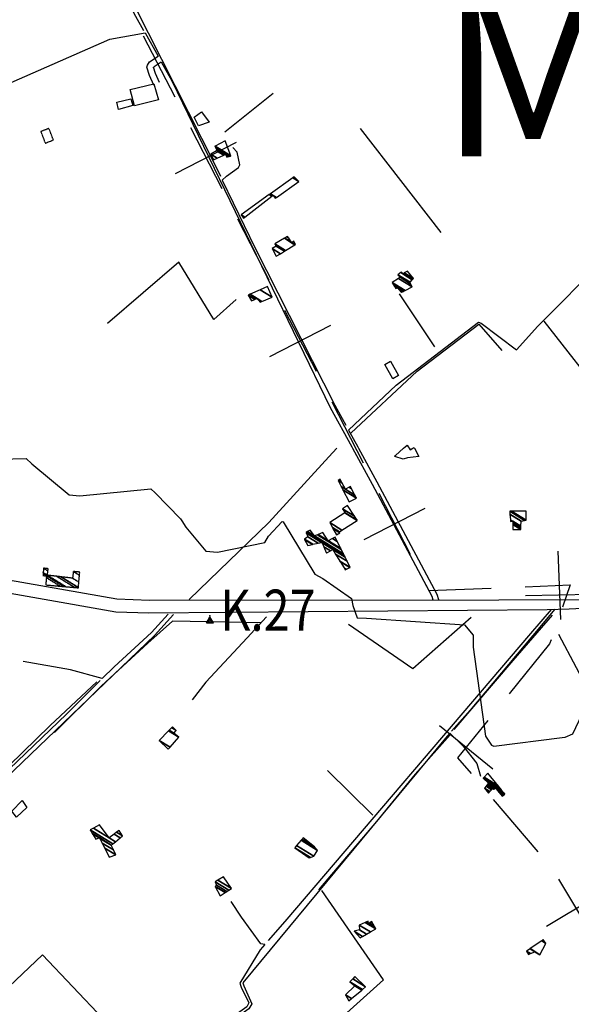
# Model space of a CAD drawing. Extents: x 484076 to 498410, y 4372556 to 4381824.
# Drawn here: x 496817 to 497219, y 4379088 to 4379806 of the extents above; entities that cross this region are included whole.
import ezdxf

# ---------------------------------------------------------------- set-up
doc = ezdxf.new("R2010")
doc.units = 0
doc.header["$MEASUREMENT"] = 0
doc.linetypes.add('DOT', pattern=[0.25, 0, -0.25])
doc.linetypes.add('HIDDEN', pattern=[0.375, 0.25, -0.125])
for name, color, linetype in [('1', 7, 'CONTINUOUS'), ('21', 7, 'CONTINUOUS'), ('34', 7, 'CONTINUOUS'), ('36', 7, 'CONTINUOUS'), ('38', 7, 'CONTINUOUS'), ('41', 7, 'CONTINUOUS'), ('47', 7, 'CONTINUOUS'), ('48', 7, 'CONTINUOUS'), ('51', 7, 'CONTINUOUS'), ('9', 7, 'CONTINUOUS')]:
    doc.layers.add(name, color=color, linetype=linetype)
doc.styles.get("Standard").update_dxf_attribs({"font": 'txt', "height": 0.2})

# ---------------------------------------------------------------- blocks, each defined once
blk = doc.blocks.new('FITA')
at = {"layer": '41', "color": 7, "linetype": 'Continuous'}
for p, q in [((-2.5, -4.33), (0, 0)), ((2.5, -4.33), (0, 0)), ((-2.5, -4.33), (2.5, -4.33))]:
    blk.add_line(p, q, dxfattribs=at)
blk.add_lwpolyline([(0, -1.5), (-1.2, -3.58), (1.2, -3.58), (0, -1.5)], dxfattribs=at)
blk.add_point((0, 0.67), dxfattribs=at)

msp = doc.modelspace()

# ---------------------------------------------------------------- linework, layer by layer
at = {"layer": '21', "color": 5, "linetype": 'Continuous'}
msp.add_lwpolyline([(496897.89, 4379748.28), (496899.35, 4379743.57), (496888.73, 4379740.56), (496887.49, 4379745.8)], close=True, dxfattribs=at)
at = {"layer": '34', "color": 7, "linetype": 'Continuous'}
for p, q in [((496906.86, 4379794.22), (496929.75, 4379749.76)), ((496941.2, 4379727.54), (496964.09, 4379683.09)), ((496930.42, 4379693.87), (496974.87, 4379716.76)), ((496975.53, 4379660.86), (496998.42, 4379616.41)), ((497009.87, 4379594.18), (497032.76, 4379549.73)), ((496999.08, 4379560.51), (497043.54, 4379583.4)), ((497044.2, 4379527.5), (497067.09, 4379483.05)), ((497078.53, 4379460.82), (497101.42, 4379416.37)), ((497067.75, 4379427.15), (497112.21, 4379450.04)), ((497211.24, 4379368.72), (497209.3, 4379418.68)), ((497122.79, 4379291.44), (497161.7, 4379260.03)), ((497161.98, 4379237.51), (497194.4, 4379199.44)), ((497200.88, 4379145.28), (497243.75, 4379171.01))]:
    msp.add_line(p, q, dxfattribs=at)
for points in [[(497112.87, 4379394.14), (497115, 4379390), (497160.31, 4379391.76)], [(497185.29, 4379392.73), (497218, 4379394), (497212.31, 4379377.7)], [(497204.08, 4379354.09), (497203, 4379351), (497173.65, 4379314.64)], [(497157.95, 4379295.19), (497136, 4379268), (497145.76, 4379256.54)], [(497209.45, 4379179.58), (497235, 4379137), (497235.1, 4379136.67)]]:
    msp.add_lwpolyline(points, dxfattribs=at)
at = {"layer": '36', "color": 1, "linetype": 'Continuous'}
for points in [[(496674.34, 4379422.72), (496711.35, 4379414.83), (496887.58, 4379383.77), (496911.37, 4379382.84), (497420.6, 4379383.48), (497453.88, 4379380.79), (497532.75, 4379370.48), (497573.48, 4379364.34)], [(496672.59, 4379414.19), (496709.28, 4379405.78), (496886.87, 4379374.51), (496910.88, 4379373.57), (497201.15, 4379376.01), (497217.22, 4379376.65)], [(497217.22, 4379376.65), (497226.94, 4379377.03), (497452.93, 4379371.56), (497474.33, 4379368.87), (497734.52, 4379323.84), (497778.26, 4379310.83), (497819.3, 4379298.84), (497856.69, 4379285.33)]]:
    msp.add_lwpolyline(points, dxfattribs=at)
at = {"layer": '38', "color": 7, "linetype": 'Continuous'}
for p, q in [((496908.16, 4379796.34), (496917.73, 4379779.34)), ((497056.52, 4379506.82), (497063.16, 4379494.61)), ((497058.79, 4379494.62), (497059.34, 4379493.6)), ((497063.16, 4379494.61), (497063.71, 4379493.6))]:
    msp.add_line(p, q, dxfattribs=at)
for points in [[(496830.31, 4379939.78), (496833.89, 4379933.49), (496901.21, 4379808.69), (496907.09, 4379798.25)], [(496882.24, 4379850.47), (496890.88, 4379835.05), (496958.93, 4379700.39), (496963.04, 4379691.85)], [(496777.56, 4379744.66), (496810.66, 4379760.21), (496882.41, 4379791.88), (496908.16, 4379796.34)], [(496914.46, 4379758.38), (496911.49, 4379765.26), (496909.57, 4379771.32), (496910, 4379772.82), (496911.41, 4379775.23), (496917.73, 4379779.34)], [(496918.69, 4379760.2), (496915.82, 4379766.86), (496914.38, 4379771.39), (496914.27, 4379770.99), (496914.83, 4379771.96), (496920, 4379775.32)], [(496920, 4379775.32), (496927.74, 4379761.57), (497043.18, 4379523.31), (497058.79, 4379494.62)], [(497056.52, 4379506.82), (497091.09, 4379539.55), (497151.26, 4379585.46), (497153.06, 4379584.72), (497178.78, 4379565.42), (497194.55, 4379582.64), (497338.03, 4379726.89), (497347.27, 4379733.73)], [(496964.39, 4379689.06), (496967.52, 4379692.03), (496976.36, 4379698.19), (496977.14, 4379700.17), (496975.31, 4379709.47), (496972.11, 4379712.76)], [(496964.39, 4379689.06), (496988.31, 4379639.44), (497046.57, 4379525.11), (497054.6, 4379510.34)], [(497119.37, 4379567.54), (497102.91, 4379592.36), (497093.66, 4379606.24)], [(497059.34, 4379493.6), (497073.6, 4379467.37), (497117.27, 4379385.88), (497117.92, 4379383.08)], [(497063.71, 4379493.6), (497076.98, 4379469.19), (497120.87, 4379387.3), (497121.94, 4379383.26)], [(496666.05, 4379121.39), (496710.18, 4379160.71), (496915.13, 4379357.25), (496929, 4379372.36)], [(496876.9, 4379325.76), (496885.59, 4379334.39), (496912.94, 4379359.44), (496925.06, 4379372.63)], [(497204.04, 4379376.13), (497189.13, 4379358.61), (497010.08, 4379148.77), (496997.98, 4379134.81)], [(497206.93, 4379376.24), (497190.74, 4379357.23), (497145.03, 4379302.82), (497131.56, 4379287.51)], [(496996.76, 4379370.63), (496982.67, 4379355.33), (496952.53, 4379323.23), (496942.5, 4379310.24)], [(496876.9, 4379325.76), (496853.83, 4379332.11), (496819.36, 4379338.07)], [(496663.96, 4379123.51), (496708.03, 4379162.93), (496850.81, 4379299.82), (496875.55, 4379324.41)], [(497130.2, 4379285.97), (497127.04, 4379282.36), (496979.37, 4379104.04), (496980.15, 4379101.76), (496986.02, 4379088.75), (496983.89, 4379085.02), (496831.28, 4378975.13), (496830.47, 4378973.21), (496830.95, 4378969.62), (496834.06, 4378965.74), (496841.22, 4378950.35), (496845.95, 4378939.82)], [(497130.2, 4379285.97), (497139.97, 4379276.55), (497149.98, 4379263.93), (497152.6, 4379254.58)], [(496995.5, 4379131.93), (496992.51, 4379132.42), (496978.42, 4379151.73), (496970.9, 4379163.15)], [(496995.5, 4379131.93), (496992.18, 4379128.11), (496977.25, 4379103.68), (496978.27, 4379100.7), (496983.89, 4379089.29), (496982.31, 4379086.52), (496836.88, 4378981.95), (496832.39, 4378978.35)]]:
    msp.add_lwpolyline(points, dxfattribs=at)
at = {"layer": '47', "color": 1, "linetype": 'Continuous'}
for p, q in [((497090.73, 4379488.26), (497096.54, 4379493.58)), ((497096.54, 4379493.58), (497097.65, 4379494.6)), ((497100.04, 4379494.59), (497100.7, 4379493.58))]:
    msp.add_line(p, q, dxfattribs=at)
for points in [[(496914.61, 4379759.35), (496918, 4379747.61), (496900.56, 4379743.35), (496897.32, 4379755.02)], [(496949.41, 4379738.92), (496954.94, 4379731.39), (496947.16, 4379728.56), (496944.04, 4379734.91)], [(497082.95, 4379554.71), (497087.04, 4379556.99), (497092.84, 4379546.61), (497088.75, 4379544.33)], [(496810.97, 4379229.2), (496818.56, 4379236.98), (496821.9, 4379231.83), (496814.45, 4379224.72)]]:
    msp.add_lwpolyline(points, close=True, dxfattribs=at)
for points in [[(497104.45, 4379493.58), (497107.69, 4379487.56), (497099.37, 4379486.75), (497096.38, 4379485.67), (497090.14, 4379487.65), (497090.73, 4379488.26)], [(497097.65, 4379494.6), (497099.15, 4379495.97), (497100.04, 4379494.59)], [(497100.7, 4379493.58), (497101.42, 4379492.46), (497103.35, 4379493.58)], [(497103.35, 4379493.58), (497104.19, 4379494.06), (497104.45, 4379493.58)]]:
    msp.add_lwpolyline(points, dxfattribs=at)
at = {"layer": '48', "color": 1, "linetype": 'HIDDEN'}
msp.add_lwpolyline([(496832.16, 4379724.45), (496835.42, 4379716.01), (496841.35, 4379718.3), (496838.09, 4379726.74)], close=True, dxfattribs=at)
at = {"layer": '51', "color": 1, "linetype": 'Continuous'}
for p, q in [((496966.24, 4379724.2), (497001.65, 4379752.45)), ((497123.91, 4379650.87), (497065.14, 4379726.76)), ((497209.39, 4379358.15), (497249.26, 4379282.79)), ((497074.14, 4379226.18), (497041.12, 4379258.85))]:
    msp.add_line(p, q, dxfattribs=at)
for points in [[(496974.53, 4379602.11), (496958.21, 4379587.51), (496932.77, 4379629.23), (496880.77, 4379584.67)], [(497058.06, 4379504.65), (497106.53, 4379549.94), (497151.42, 4379584.18), (497168.29, 4379564.81)], [(497292.1, 4379584.96), (497245.37, 4379527.01), (497199.1, 4379586.27)], [(496940.43, 4379383.39), (496998.49, 4379439.48), (497042.14, 4379487.43), (497047.93, 4379493.61)], [(497278.52, 4379388.98), (497270.05, 4379388.31), (497233.61, 4379387.13), (497185.48, 4379386.02)], [(497133.5, 4379288.58), (497176.39, 4379338.93), (497205.23, 4379371.84)], [(496992.37, 4379366.32), (496928.1, 4379367.63), (496910.22, 4379351.44), (496876.41, 4379320.36), (496842.18, 4379286.35)], [(497056.5, 4379365.38), (497103.39, 4379333.04), (497145.85, 4379370.49)], [(496633.57, 4379104.78), (496639.74, 4379105.25), (496652, 4379113.26), (496698.82, 4379155), (496838.99, 4379291.43), (496873.09, 4379323.34)], [(497130.53, 4379284.66), (497105.1, 4379256.12), (497076.95, 4379221.55), (497034.58, 4379171.66)], [(497018.72, 4379049.3), (497081.88, 4379106.11), (497036.91, 4379171.23)], [(496919.2, 4379039.47), (496877.67, 4379077.7), (496833.44, 4379124.38), (496721.31, 4379018.09)]]:
    msp.add_lwpolyline(points, dxfattribs=at)
at = {"layer": '9', "color": 30, "linetype": 'Continuous'}
for points in [[(496738.46, 4379493.78), (496740.64, 4379492.19), (496767.77, 4379482.78), (496782.24, 4379485.18), (496821.61, 4379486.19), (496825.74, 4379482.28), (496852.76, 4379459.68), (496860.6, 4379458.92), (496912.32, 4379463.94), (496915.47, 4379461.16), (496933.9, 4379442.17), (496934.88, 4379440.79)], [(496934.88, 4379440.79), (496937.89, 4379436.04), (496952.53, 4379418.66), (496961.05, 4379417.9), (496995.36, 4379425.02), (496998.13, 4379429.59), (497008.05, 4379440.23), (497008.72, 4379440.09), (497032, 4379401.81), (497037.66, 4379398.68), (497058.71, 4379384.03), (497059.58, 4379378.94), (497062.81, 4379369.99), (497069.55, 4379369.86), (497140.93, 4379364.93), (497147.43, 4379357.35), (497147.27, 4379348.73), (497156.26, 4379283.8), (497160.6, 4379277.13), (497162.27, 4379276.4), (497212.17, 4379282.8), (497214.25, 4379283.06)], [(497214.25, 4379283.06), (497219.95, 4379285.51), (497237.83, 4379323.48), (497239.11, 4379328.49), (497259.86, 4379349.48), (497263.03, 4379350.84), (497337.92, 4379373.06), (497342.58, 4379373.22)]]:
    msp.add_lwpolyline(points, dxfattribs=at)

# ---------------------------------------------------------------- block references
at = {"layer": '41', "color": 7, "linetype": 'DOT', "xscale": 0.9999950000000001, "yscale": 0.9999950000000001}
msp.add_blockref('FITA', (496955.48, 4379370.8), dxfattribs=at)

# ---------------------------------------------------------------- texts
at = {"layer": '1', "color": 7, "linetype": 'Continuous'}
msp.add_text('MONTU¿RI', height=125, dxfattribs=at).set_placement((497121.9, 4379706.4))
at = {"layer": '41', "color": 7, "linetype": 'DOT', "width": 0.833333}
msp.add_text('K.27', height=30, dxfattribs=at).set_placement((496963.03, 4379360.56))

# ---------------------------------------------------------------- meshes
at = {"layer": '47', "color": 1, "linetype": 'Continuous'}
mesh = msp.add_polyface(dxfattribs=at)
corners = [(496957.93, 4379703.89), (496960.657144, 4379705.098344), (496956.09, 4379707.93), (496967.88, 4379705.84), (496965.567253, 4379707.273917), (496960.312396, 4379710.531959), (496968.33808, 4379705.973345), (496967.586169, 4379706.439534), (496965.959843, 4379707.447866), (496960.65, 4379710.74), (496969.4234, 4379706.289277), (496966.89, 4379707.86), (496959.736821, 4379712.295013), (496970.417968, 4379706.578792), (496958.9, 4379713.72), (496970.8, 4379706.69), (496959.206681, 4379713.877927), (496966.59, 4379717.68), (496966.59, 4379717.68)]
mesh.append_faces([[corners[k] for k in face] for face in [(0, 0, 1, 2), (2, 1, 4, 5), (5, 4, 8, 9), (3, 3, 6, 7), (9, 8, 11, 12), (7, 6, 10, 11), (12, 10, 13, 14), (14, 13, 15, 16), (16, 15, 18, 17)]], dxfattribs={"vtx0": -1, "vtx2": -1, "color": 1})
mesh = msp.add_polyface(dxfattribs=at)
corners = [(496979.92, 4379661.31), (496978.18, 4379663.85), (496980.970421, 4379662.119922), (496998.728429, 4379678.4956), (497000.657508, 4379677.299559), (497003.06, 4379675.81), (496999.649531, 4379679.152102), (497001.54, 4379677.98), (497003.98112, 4379676.466491), (497015.958102, 4379690.775803), (497020.29, 4379688.09), (497016.89, 4379691.44), (497016.89, 4379691.44)]
mesh.append_faces([[corners[k] for k in face] for face in [(0, 0, 2, 1), (1, 2, 4, 3), (3, 4, 7, 6), (5, 5, 8, 7), (6, 8, 10, 9), (9, 10, 12, 11)]], dxfattribs={"vtx0": -1, "vtx2": -1, "color": 1})
mesh = msp.add_polyface(dxfattribs=at)
corners = [(497003.83, 4379633.6), (497000.87, 4379639.13), (497006.827365, 4379635.436399), (497003.63, 4379640.95), (497009.692038, 4379637.191501), (497002.79, 4379642.52), (497010.54319, 4379637.712977), (497009.79945, 4379646.660572), (497017.427777, 4379641.930964), (497015.01, 4379643.43), (497010.096973, 4379646.836322), (497017.72, 4379642.11), (497015.279194, 4379643.623314), (497014.618688, 4379644.032832), (497011.446248, 4379647.633356), (497016.5, 4379644.5), (497012.844075, 4379646.766695), (497012.05, 4379647.99), (497012.05, 4379647.99)]
mesh.append_faces([[corners[k] for k in face] for face in [(0, 0, 2, 1), (1, 2, 4, 3), (3, 4, 6, 5), (5, 6, 8, 7), (7, 9, 13, 10), (9, 8, 11, 12), (10, 13, 16, 14), (12, 11, 15, 15), (14, 16, 18, 17)]], dxfattribs={"vtx0": -1, "vtx2": -1, "color": 1})
mesh = msp.add_polyface(dxfattribs=at)
corners = [(497095.07, 4379607.23), (497090.85, 4379610.04), (497094.674356, 4379607.668877), (497095.2393, 4379607.318608), (497089.627188, 4379612.082158), (497092.05, 4379610.58), (497096.36229, 4379607.906355), (497088.88, 4379613.33), (497097.048483, 4379608.265492), (497088.88, 4379613.33), (497097.715098, 4379608.614383), (497088.19, 4379614.52), (497102.77, 4379611.26), (497092.811847, 4379617.434114), (497101.579418, 4379613.596516), (497094.09, 4379618.24), (497101.17, 4379614.4), (497092.991762, 4379619.470556), (497101.327766, 4379614.583333), (497092.43, 4379620.1), (497102.947363, 4379616.465394), (497095.94, 4379620.81), (497094.493558, 4379621.706802), (497103.313452, 4379616.89081), (497096.501771, 4379621.114093), (497094.96, 4379622.07), (497103.7, 4379617.34), (497097.094936, 4379621.435179), (497099.45, 4379622.71)]
mesh.append_faces([[corners[k] for k in face] for face in [(0, 0, 3, 2), (1, 1, 5, 4), (2, 3, 6, 5), (4, 6, 8, 7), (9, 8, 10, 11), (11, 10, 12, 13), (13, 12, 14, 15), (15, 14, 16, 17), (17, 16, 18, 19), (19, 18, 20, 22), (22, 21, 25, 25), (21, 20, 23, 24), (24, 23, 26, 27), (27, 26, 28, 28)]], dxfattribs={"vtx0": -1, "vtx2": -1, "color": 1})
mesh = msp.add_polyface(dxfattribs=at)
corners = [(496985.78, 4379601.14), (496988.274121, 4379602.117016), (496983.35, 4379605.17), (496991.94, 4379600.06), (496988.487469, 4379602.20059), (496983.550561, 4379605.261502), (496993.320111, 4379600.623311), (496989.89, 4379602.75), (496984.869037, 4379605.863027), (497000.76, 4379603.66), (496991.976661, 4379609.105722), (496997.4, 4379611.58), (496997.4, 4379611.58)]
mesh.append_faces([[corners[k] for k in face] for face in [(0, 0, 1, 2), (2, 1, 4, 5), (5, 4, 7, 8), (3, 3, 6, 7), (8, 6, 9, 10), (10, 9, 12, 11)]], dxfattribs={"vtx0": -1, "vtx2": -1, "color": 1})
mesh = msp.add_polyface(dxfattribs=at)
corners = [(497056.94, 4379454.48), (497052.294432, 4379463.428711), (497062.26, 4379457.25), (497051.142958, 4379465.646784), (497061.101334, 4379459.472532), (497054.17, 4379463.77), (497048.8, 4379470.16), (497058.743743, 4379463.994821), (497056.853929, 4379465.166516), (497051.813618, 4379468.291539), (497048.8, 4379470.16), (497057.86, 4379465.69), (497050.930329, 4379469.986437), (497049.735421, 4379470.727287), (497050.35, 4379471.1)]
mesh.append_faces([[corners[k] for k in face] for face in [(0, 0, 2, 1), (1, 2, 4, 3), (3, 5, 9, 6), (5, 4, 7, 8), (10, 9, 12, 13), (8, 7, 11, 11), (13, 12, 14, 14)]], dxfattribs={"vtx0": -1, "vtx2": -1, "color": 1})
mesh = msp.add_polyface(dxfattribs=at)
corners = [(497047.76, 4379430.52), (497050.21, 4379432.07), (497045.107178, 4379435.23378), (497049.81, 4379432.7), (497044.776983, 4379435.8205), (497042.74, 4379439.44), (497051.66979, 4379433.903478), (497042.74, 4379439.44), (497053.854586, 4379446.601409), (497062.76, 4379441.08), (497053.93, 4379446.65), (497062.656723, 4379441.23938), (497052.15, 4379449.41), (497060.862582, 4379444.008147), (497055.82, 4379451.79)]
mesh.append_faces([[corners[k] for k in face] for face in [(0, 0, 1, 2), (2, 1, 3, 4), (4, 3, 6, 7), (5, 6, 9, 8), (8, 9, 11, 10), (10, 11, 13, 12), (12, 13, 14, 14)]], dxfattribs={"vtx0": -1, "vtx2": -1, "color": 1})
mesh = msp.add_polyface(dxfattribs=at)
corners = [(497176.33, 4379434.31), (497182.03, 4379434.43), (497176.305862, 4379437.979), (497182.03, 4379434.43), (497176.29863, 4379439.078239), (497174.57, 4379440.15), (497182.075606, 4379435.49648), (497176.29, 4379440.39), (497174.46196, 4379441.523396), (497182.130029, 4379436.769147), (497174.144388, 4379445.560328), (497182.29, 4379440.51), (497173.98, 4379447.65), (497184.788765, 4379440.948502), (497175.336099, 4379447.677281), (497185.88, 4379441.14), (497185.91, 4379447.89)]
mesh.append_faces([[corners[k] for k in face] for face in [(0, 0, 1, 2), (2, 3, 6, 4), (5, 5, 7, 8), (4, 6, 9, 7), (8, 9, 11, 10), (10, 11, 13, 12), (12, 13, 15, 14), (14, 15, 16, 16)]], dxfattribs={"vtx0": -1, "vtx2": -1, "color": 1})
mesh = msp.add_polyface(dxfattribs=at)
corners = [(497054.1, 4379404.96), (497026.81, 4379422.82), (497053.173808, 4379406.474283), (497054.923603, 4379405.3894), (497024.45736, 4379427.159731), (497030.270834, 4379423.555343), (497040.36, 4379417.3), (497050.335165, 4379411.115339), (497057.447825, 4379406.705447), (497057.61, 4379406.79), (497024.306208, 4379427.438548), (497030.493183, 4379423.602587), (497040.252409, 4379417.551809), (497040.522491, 4379417.384357), (497050.152789, 4379411.413515), (497057.61, 4379406.79), (497057.604609, 4379406.800945), (497024.3, 4379427.45), (497030.502316, 4379423.604527), (497040.24799, 4379417.562152), (497040.529165, 4379417.387822), (497050.145298, 4379411.425762), (497055.374997, 4379411.327734), (497026.92, 4379428.97), (497034.279476, 4379424.407082), (497038.420287, 4379421.839754), (497043.28947, 4379418.820831), (497047.047199, 4379416.491018), (497053.944868, 4379414.23133), (497025.833841, 4379431.660332), (497036.702241, 4379424.92186), (497037.247952, 4379424.583516), (497045.06, 4379419.74), (497053.727784, 4379414.672076), (497025.668969, 4379432.068706), (497037.07, 4379425), (497053.663306, 4379414.802984), (497025.62, 4379432.19), (497052.739788, 4379416.678007), (497031.64, 4379429.76), (497026.671725, 4379432.84036), (497051.178286, 4379419.848328), (497033.809279, 4379430.617215), (497028.45, 4379433.94), (497050.839437, 4379420.536295), (497041.64, 4379426.24), (497034.280017, 4379430.803233), (497048.276872, 4379425.739077), (497044.800099, 4379427.894697), (497037.84, 4379432.21), (497046.72, 4379428.9)]
mesh.append_faces([[corners[k] for k in face] for face in [(0, 0, 3, 2), (1, 1, 5, 4), (2, 3, 8, 7), (4, 5, 11, 10), (6, 6, 13, 12), (7, 8, 15, 14), (10, 11, 18, 17), (12, 13, 20, 19), (14, 9, 16, 21), (17, 18, 24, 23), (19, 20, 26, 25), (21, 16, 22, 27), (23, 24, 30, 29), (25, 26, 32, 31), (27, 22, 28, 32), (29, 30, 35, 34), (31, 28, 33, 35), (34, 33, 36, 37), (37, 36, 38, 40), (40, 39, 43, 43), (39, 38, 41, 42), (42, 41, 44, 46), (46, 45, 49, 49), (45, 44, 47, 48), (48, 47, 50, 50)]], dxfattribs={"vtx0": -1, "vtx2": -1, "color": 1})
mesh = msp.add_polyface(dxfattribs=at)
corners = [(496925.06, 4379274.24), (496918.56, 4379280.71), (496926.443505, 4379275.82218), (496918.56, 4379280.71), (496925.298333, 4379287.601477), (496932.72, 4379283), (496925.740023, 4379288.053206), (496929.1, 4379285.97), (496927.487239, 4379289.840131), (496930.81, 4379287.78), (496928.24, 4379290.61)]
mesh.append_faces([[corners[k] for k in face] for face in [(0, 0, 2, 3), (1, 2, 5, 4), (4, 5, 7, 6), (6, 7, 9, 8), (8, 9, 10, 10)]], dxfattribs={"vtx0": -1, "vtx2": -1, "color": 1})
mesh = msp.add_polyface(dxfattribs=at)
corners = [(497158.38, 4379242.27), (497159.517142, 4379243.452349), (497155.65, 4379245.85), (497168.52, 4379239.95), (497160.770018, 4379244.755034), (497156.723905, 4379247.263649), (497169.284511, 4379240.574762), (497166.662024, 4379242.200719), (497162.26, 4379244.93), (497161.432019, 4379245.443353), (497157.291339, 4379248.010599), (497169.536246, 4379240.780481), (497166.050236, 4379242.941827), (497162.52773, 4379245.125802), (497161.65, 4379245.67), (497157.478182, 4379248.256552), (497170.38, 4379241.47), (497163.999678, 4379245.425838), (497163.425093, 4379245.782083), (497158.104432, 4379249.080925), (497170.031053, 4379241.922709), (497163.6, 4379245.91), (497158.226495, 4379249.241605), (497169.535048, 4379242.566204), (497158.4, 4379249.47), (497154.55, 4379253.12), (497167.670464, 4379244.985234), (497154.55, 4379253.12), (497155.259002, 4379253.920281), (497165.84, 4379247.36), (497157.89, 4379256.89)]
mesh.append_faces([[corners[k] for k in face] for face in [(0, 0, 1, 2), (2, 1, 4, 5), (5, 4, 9, 10), (3, 3, 6, 7), (10, 9, 14, 15), (8, 8, 13, 14), (7, 6, 11, 12), (15, 13, 18, 19), (12, 11, 16, 17), (19, 18, 21, 22), (17, 16, 20, 21), (22, 20, 23, 24), (24, 23, 26, 27), (25, 26, 29, 28), (28, 29, 30, 30)]], dxfattribs={"vtx0": -1, "vtx2": -1, "color": 1})
mesh = msp.add_polyface(dxfattribs=at)
corners = [(496882.09, 4379195.47), (496882.09, 4379195.47), (496878.757086, 4379202.216654), (496886.8, 4379197.23), (496876.98908, 4379205.795542), (496872.24, 4379208.74), (496885.067018, 4379200.787173), (496875.267966, 4379209.279509), (496874.800376, 4379209.569418), (496869.903109, 4379212.605752), (496883.38, 4379204.25), (496875.08, 4379209.66), (496869.647893, 4379213.027939), (496883.565818, 4379204.398743), (496868.22, 4379215.39), (496884.605437, 4379205.230932), (496870.607535, 4379216.727595), (496881.91, 4379209.72), (496886.589189, 4379206.818875), (496874.86, 4379219.11), (496885.660633, 4379212.413544), (496890.122469, 4379209.647179), (496887.441358, 4379213.692384), (496891.8, 4379210.99), (496889.29, 4379215.02)]
mesh.append_faces([[corners[k] for k in face] for face in [(0, 1, 3, 2), (2, 3, 6, 4), (5, 5, 8, 9), (4, 6, 10, 7), (9, 8, 11, 12), (7, 10, 13, 11), (12, 13, 15, 14), (14, 15, 18, 16), (16, 17, 19, 19), (17, 18, 21, 20), (20, 21, 23, 22), (22, 23, 24, 24)]], dxfattribs={"vtx0": -1, "vtx2": -1, "color": 1})
mesh = msp.add_polyface(dxfattribs=at)
corners = [(497027.73, 4379195.01), (497017.25, 4379202.43), (497028.668192, 4379195.350653), (497017.25, 4379202.43), (497018.595858, 4379203.976442), (497031.09, 4379196.23), (497021.962317, 4379207.844633), (497033.76, 4379200.53), (497022.670149, 4379208.65796), (497031.57, 4379203.14), (497023.49, 4379209.6)]
mesh.append_faces([[corners[k] for k in face] for face in [(0, 0, 2, 3), (1, 2, 5, 4), (4, 5, 7, 6), (6, 7, 9, 8), (8, 9, 10, 10)]], dxfattribs={"vtx0": -1, "vtx2": -1, "color": 1})
mesh = msp.add_polyface(dxfattribs=at)
corners = [(496962.85, 4379167.44), (496959.2, 4379174.24), (496966.532297, 4379169.693933), (496960.24, 4379175.22), (496967.85102, 4379170.501123), (496959.25, 4379177.61), (496969.292613, 4379171.383521), (496971.28, 4379172.6), (496961.244277, 4379178.822208), (496971.28, 4379172.6), (496965.37, 4379181.33)]
mesh.append_faces([[corners[k] for k in face] for face in [(0, 0, 2, 1), (1, 2, 4, 3), (3, 4, 6, 5), (5, 6, 9, 8), (8, 7, 10, 10)]], dxfattribs={"vtx0": -1, "vtx2": -1, "color": 1})
mesh = msp.add_polyface(dxfattribs=at)
corners = [(497064.92, 4379136.72), (497064.92, 4379136.72), (497066.757604, 4379137.778849), (497060.53, 4379141.64), (497069.448104, 4379139.329145), (497064.35, 4379142.49), (497072.40576, 4379141.033381), (497064.25, 4379146.09), (497076.27, 4379143.26), (497068.651946, 4379147.983238), (497075.545628, 4379144.608484), (497071.14, 4379147.34), (497069.50841, 4379148.351596), (497074.427866, 4379146.689302), (497072.296149, 4379148.010979), (497070.83, 4379148.92), (497073.38, 4379148.64)]
mesh.append_faces([[corners[k] for k in face] for face in [(0, 1, 2, 3), (3, 2, 4, 5), (5, 4, 6, 7), (7, 6, 8, 9), (9, 8, 10, 12), (12, 11, 15, 15), (11, 10, 13, 14), (14, 13, 16, 16)]], dxfattribs={"vtx0": -1, "vtx2": -1, "color": 1})
mesh = msp.add_polyface(dxfattribs=at)
corners = [(497187.55, 4379124.54), (497186.26, 4379127.07), (497189.151957, 4379125.276969), (497186.26, 4379127.07), (497188.751874, 4379128.795459), (497192.18, 4379126.67), (497188.874411, 4379128.880308), (497196.02, 4379124.45), (497197.247689, 4379134.678252), (497200.39, 4379132.73), (497198.42, 4379135.49)]
mesh.append_faces([[corners[k] for k in face] for face in [(0, 0, 2, 3), (1, 2, 5, 4), (4, 5, 7, 6), (6, 7, 9, 8), (8, 9, 10, 10)]], dxfattribs={"vtx0": -1, "vtx2": -1, "color": 1})
mesh = msp.add_polyface(dxfattribs=at)
corners = [(497056.65, 4379090.84), (497056.65, 4379090.84), (497058.542553, 4379092.413791), (497054.21, 4379095.1), (497066.131986, 4379098.724939), (497061.14, 4379101.82), (497066.597672, 4379099.112189), (497057.44, 4379104.79), (497068.94, 4379101.06), (497059.491149, 4379106.918343), (497061.16, 4379108.65)]
mesh.append_faces([[corners[k] for k in face] for face in [(0, 1, 2, 3), (3, 2, 4, 5), (5, 4, 6, 7), (7, 6, 8, 9), (9, 8, 10, 10)]], dxfattribs={"vtx0": -1, "vtx2": -1, "color": 1})
at = {"layer": '48', "color": 1, "linetype": 'HIDDEN'}
mesh = msp.add_polyface(dxfattribs=at)
corners = [(496835.77, 4379394), (496846.260774, 4379393.085646), (496836.226267, 4379399.3071), (496833.77, 4379400.83), (496848.875807, 4379392.857725), (496836.34, 4379400.63), (496833.871579, 4379402.160436), (496850.469515, 4379392.718821), (496833.933485, 4379402.971257), (496837, 4379401.07), (496856.815758, 4379392.165696), (496834.18, 4379406.2), (496837.35912, 4379404.228927), (496843.743053, 4379400.270851), (496859.52, 4379391.93), (496837.022611, 4379405.878514), (496837.512147, 4379405.574999), (496846.616382, 4379399.93032), (496859.542646, 4379392.17823), (496837.54, 4379405.82), (496847.139362, 4379399.868339), (496859.896442, 4379396.056379), (496855.31, 4379398.9), (496860.348316, 4379401.009618), (496855.88, 4379403.78), (496860.56, 4379403.33), (496860.56, 4379403.33)]
mesh.append_faces([[corners[k] for k in face] for face in [(0, 0, 1, 2), (3, 3, 5, 6), (2, 1, 4, 5), (6, 4, 7, 8), (8, 9, 12, 11), (9, 7, 10, 13), (11, 12, 16, 15), (13, 10, 14, 17), (15, 16, 19, 19), (17, 14, 18, 20), (20, 18, 21, 22), (22, 21, 23, 24), (24, 23, 26, 25)]], dxfattribs={"vtx0": -1, "vtx2": -1, "color": 1})

doc.saveas('drawing.dxf')
